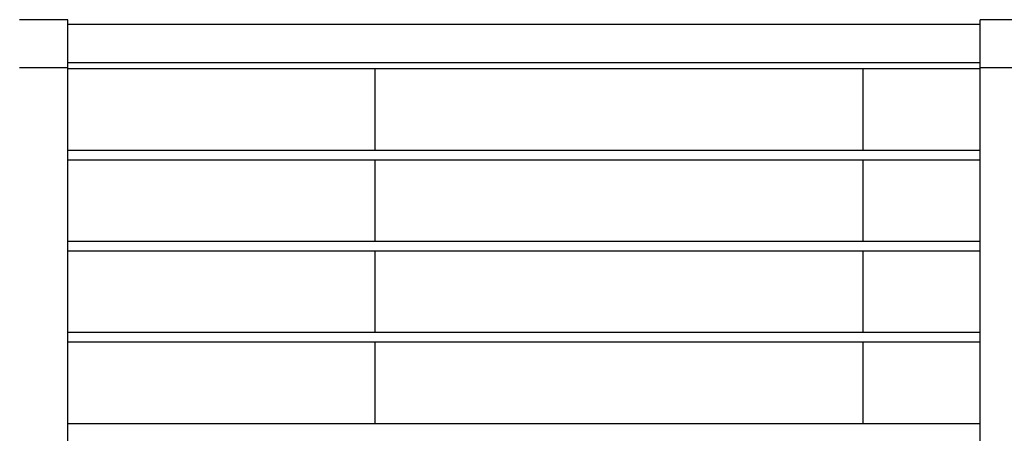
# Model space of a CAD drawing. Extents: x 2288615 to 4597412, y 5032172 to 10071280.
# Drawn here: x 4587458 to 4587468, y 10062684 to 10062688 of the extents above; entities that cross this region are included whole.
import ezdxf

# ---------------------------------------------------------------- set-up
doc = ezdxf.new("R2010")
doc.units = 0
doc.header["$MEASUREMENT"] = 0
doc.layers.add('PARAPETTO', color=7, linetype='CONTINUOUS')
doc.layers.add('STRUTTURA_COPERTURA', color=7, linetype='CONTINUOUS')

msp = doc.modelspace()

# ---------------------------------------------------------------- wipeouts: each hides what was drawn before it
at = {"color": 0, "lineweight": 0, "ltscale": 4687.108291}
msp.add_wipeout([(4587446.483, 10062686.837), (4587458.083, 10062686.837), (4587458.083, 10062686.937), (4587446.483, 10062686.937)], dxfattribs=at).dxf.layer = 'PARAPETTO'
at = {"color": 0, "lineweight": 0, "ltscale": 4722.208552}
msp.add_wipeout([(4587461.783, 10062686.937), (4587461.937, 10062686.937), (4587461.937, 10062687.786), (4587461.783, 10062687.786)], dxfattribs=at).dxf.layer = 'STRUTTURA_COPERTURA'
at = {"color": 0, "lineweight": 0, "ltscale": 4720.517938}
msp.add_wipeout([(4587461.937, 10062686.837), (4587461.783, 10062686.837), (4587461.783, 10062685.989), (4587461.937, 10062685.989)], dxfattribs=at).dxf.layer = 'STRUTTURA_COPERTURA'
at = {"color": 0, "lineweight": 0, "ltscale": 4718.82977}
msp.add_wipeout([(4587461.783, 10062685.04), (4587461.937, 10062685.04), (4587461.937, 10062685.889), (4587461.783, 10062685.889)], dxfattribs=at).dxf.layer = 'STRUTTURA_COPERTURA'
at = {"color": 0, "lineweight": 0, "ltscale": 4717.144049}
msp.add_wipeout([(4587461.783, 10062684.94), (4587461.783, 10062684.092), (4587461.937, 10062684.092), (4587461.937, 10062684.94)], dxfattribs=at).dxf.layer = 'STRUTTURA_COPERTURA'

# ---------------------------------------------------------------- next in the draw order: wipeouts: each hides what was drawn before it
at = {"color": 0, "lineweight": 0, "ltscale": 4723.272295}
msp.add_wipeout([(4587461.937, 10062687.786), (4587461.937, 10062686.937), (4587462.378, 10062686.937), (4587462.378, 10062687.786)], dxfattribs=at).dxf.layer = 'STRUTTURA_COPERTURA'
at = {"color": 0, "lineweight": 0, "ltscale": 4721.582063}
msp.add_wipeout([(4587462.378, 10062686.837), (4587461.937, 10062686.837), (4587461.937, 10062685.989), (4587462.378, 10062685.989)], dxfattribs=at).dxf.layer = 'STRUTTURA_COPERTURA'
at = {"color": 0, "lineweight": 0, "ltscale": 4719.894275}
msp.add_wipeout([(4587461.937, 10062685.889), (4587461.937, 10062685.04), (4587462.378, 10062685.04), (4587462.378, 10062685.889)], dxfattribs=at).dxf.layer = 'STRUTTURA_COPERTURA'
at = {"color": 0, "lineweight": 0, "ltscale": 4718.208935}
msp.add_wipeout([(4587462.378, 10062684.94), (4587461.937, 10062684.94), (4587461.937, 10062684.092), (4587462.378, 10062684.092)], dxfattribs=at).dxf.layer = 'STRUTTURA_COPERTURA'

# ---------------------------------------------------------------- next in the draw order: wipeouts: each hides what was drawn before it
at = {"color": 0, "lineweight": 0, "ltscale": 4725.27174}
msp.add_wipeout([(4587462.378, 10062687.786), (4587462.378, 10062686.937), (4587463.053, 10062686.937), (4587463.053, 10062687.786)], dxfattribs=at).dxf.layer = 'STRUTTURA_COPERTURA'
at = {"color": 0, "lineweight": 0, "ltscale": 4723.582223}
msp.add_wipeout([(4587463.053, 10062686.837), (4587462.378, 10062686.837), (4587462.378, 10062685.989), (4587463.053, 10062685.989)], dxfattribs=at).dxf.layer = 'STRUTTURA_COPERTURA'
at = {"color": 0, "lineweight": 0, "ltscale": 4721.89515}
msp.add_wipeout([(4587462.378, 10062685.889), (4587462.378, 10062685.04), (4587463.053, 10062685.04), (4587463.053, 10062685.889)], dxfattribs=at).dxf.layer = 'STRUTTURA_COPERTURA'
at = {"color": 0, "lineweight": 0, "ltscale": 4720.210524}
msp.add_wipeout([(4587463.053, 10062684.94), (4587462.378, 10062684.94), (4587462.378, 10062684.092), (4587463.053, 10062684.092)], dxfattribs=at).dxf.layer = 'STRUTTURA_COPERTURA'

# ---------------------------------------------------------------- next in the draw order: wipeouts: each hides what was drawn before it
at = {"color": 0, "lineweight": 0, "ltscale": 4727.96596}
msp.add_wipeout([(4587463.053, 10062687.786), (4587463.053, 10062686.937), (4587463.882, 10062686.937), (4587463.882, 10062687.786)], dxfattribs=at).dxf.layer = 'STRUTTURA_COPERTURA'
at = {"color": 0, "lineweight": 0, "ltscale": 4726.277406}
msp.add_wipeout([(4587463.882, 10062686.837), (4587463.053, 10062686.837), (4587463.053, 10062685.989), (4587463.882, 10062685.989)], dxfattribs=at).dxf.layer = 'STRUTTURA_COPERTURA'
at = {"color": 0, "lineweight": 0, "ltscale": 4724.591295}
msp.add_wipeout([(4587463.053, 10062685.889), (4587463.053, 10062685.04), (4587463.882, 10062685.04), (4587463.882, 10062685.889)], dxfattribs=at).dxf.layer = 'STRUTTURA_COPERTURA'
at = {"color": 0, "lineweight": 0, "ltscale": 4722.907631}
msp.add_wipeout([(4587463.053, 10062684.092), (4587463.882, 10062684.092), (4587463.882, 10062684.94), (4587463.053, 10062684.94)], dxfattribs=at).dxf.layer = 'STRUTTURA_COPERTURA'

# ---------------------------------------------------------------- next in the draw order: wipeouts: each hides what was drawn before it
at = {"color": 0, "lineweight": 0, "ltscale": 4731.030201}
msp.add_wipeout([(4587463.882, 10062687.786), (4587463.882, 10062686.937), (4587464.765, 10062686.937), (4587464.765, 10062687.786)], dxfattribs=at).dxf.layer = 'STRUTTURA_COPERTURA'
at = {"color": 0, "lineweight": 0, "ltscale": 4729.342741}
msp.add_wipeout([(4587464.765, 10062686.837), (4587463.882, 10062686.837), (4587463.882, 10062685.989), (4587464.765, 10062685.989)], dxfattribs=at).dxf.layer = 'STRUTTURA_COPERTURA'
at = {"color": 0, "lineweight": 0, "ltscale": 4727.657724}
msp.add_wipeout([(4587463.882, 10062685.889), (4587463.882, 10062685.04), (4587464.765, 10062685.04), (4587464.765, 10062685.889)], dxfattribs=at).dxf.layer = 'STRUTTURA_COPERTURA'
at = {"color": 0, "lineweight": 0, "ltscale": 4725.975152}
msp.add_wipeout([(4587464.765, 10062684.94), (4587463.882, 10062684.94), (4587463.882, 10062684.092), (4587464.765, 10062684.092)], dxfattribs=at).dxf.layer = 'STRUTTURA_COPERTURA'

# ---------------------------------------------------------------- next in the draw order: wipeouts: each hides what was drawn before it
at = {"color": 0, "lineweight": 0, "ltscale": 4734.094954}
msp.add_wipeout([(4587464.765, 10062687.786), (4587464.765, 10062686.937), (4587465.593, 10062686.937), (4587465.593, 10062687.786)], dxfattribs=at).dxf.layer = 'STRUTTURA_COPERTURA'
at = {"color": 0, "lineweight": 0, "ltscale": 4732.408587}
msp.add_wipeout([(4587465.593, 10062686.837), (4587464.765, 10062686.837), (4587464.765, 10062685.989), (4587465.593, 10062685.989)], dxfattribs=at).dxf.layer = 'STRUTTURA_COPERTURA'
at = {"color": 0, "lineweight": 0, "ltscale": 4730.724662}
msp.add_wipeout([(4587464.765, 10062685.889), (4587464.765, 10062685.04), (4587465.593, 10062685.04), (4587465.593, 10062685.889)], dxfattribs=at).dxf.layer = 'STRUTTURA_COPERTURA'
at = {"color": 0, "lineweight": 0, "ltscale": 4729.043182}
msp.add_wipeout([(4587465.593, 10062684.94), (4587464.765, 10062684.94), (4587464.765, 10062684.092), (4587465.593, 10062684.092)], dxfattribs=at).dxf.layer = 'STRUTTURA_COPERTURA'

# ---------------------------------------------------------------- next in the draw order: wipeouts: each hides what was drawn before it
at = {"color": 0, "lineweight": 0, "ltscale": 4736.79048}
msp.add_wipeout([(4587465.593, 10062687.786), (4587465.593, 10062686.937), (4587466.269, 10062686.937), (4587466.269, 10062687.786)], dxfattribs=at).dxf.layer = 'STRUTTURA_COPERTURA'
at = {"color": 0, "lineweight": 0, "ltscale": 4735.105073}
msp.add_wipeout([(4587466.269, 10062686.837), (4587465.593, 10062686.837), (4587465.593, 10062685.989), (4587466.269, 10062685.989)], dxfattribs=at).dxf.layer = 'STRUTTURA_COPERTURA'
at = {"color": 0, "lineweight": 0, "ltscale": 4733.422107}
msp.add_wipeout([(4587465.593, 10062685.889), (4587465.593, 10062685.04), (4587466.269, 10062685.04), (4587466.269, 10062685.889)], dxfattribs=at).dxf.layer = 'STRUTTURA_COPERTURA'
at = {"color": 0, "lineweight": 0, "ltscale": 4731.741585}
msp.add_wipeout([(4587466.269, 10062684.94), (4587465.593, 10062684.94), (4587465.593, 10062684.092), (4587466.269, 10062684.092)], dxfattribs=at).dxf.layer = 'STRUTTURA_COPERTURA'

# ---------------------------------------------------------------- next in the draw order: wipeouts: each hides what was drawn before it
at = {"color": 0, "lineweight": 0, "ltscale": 4738.79145}
msp.add_wipeout([(4587466.71, 10062687.786), (4587466.269, 10062687.786), (4587466.269, 10062686.937), (4587466.71, 10062686.937)], dxfattribs=at).dxf.layer = 'STRUTTURA_COPERTURA'
at = {"color": 0, "lineweight": 0, "ltscale": 4737.106755}
msp.add_wipeout([(4587466.269, 10062685.989), (4587466.71, 10062685.989), (4587466.71, 10062686.837), (4587466.269, 10062686.837)], dxfattribs=at).dxf.layer = 'STRUTTURA_COPERTURA'
at = {"color": 0, "lineweight": 0, "ltscale": 4735.4245}
msp.add_wipeout([(4587466.269, 10062685.04), (4587466.71, 10062685.04), (4587466.71, 10062685.889), (4587466.269, 10062685.889)], dxfattribs=at).dxf.layer = 'STRUTTURA_COPERTURA'
at = {"color": 0, "lineweight": 0, "ltscale": 4733.744689}
msp.add_wipeout([(4587466.269, 10062684.94), (4587466.269, 10062684.092), (4587466.71, 10062684.092), (4587466.71, 10062684.94)], dxfattribs=at).dxf.layer = 'STRUTTURA_COPERTURA'

# ---------------------------------------------------------------- next in the draw order: wipeouts: each hides what was drawn before it
at = {"color": 0, "lineweight": 0, "ltscale": 4739.856281}
msp.add_wipeout([(4587466.863, 10062687.786), (4587466.71, 10062687.786), (4587466.71, 10062686.937), (4587466.863, 10062686.937)], dxfattribs=at).dxf.layer = 'STRUTTURA_COPERTURA'
at = {"color": 0, "lineweight": 0, "ltscale": 4738.171965}
msp.add_wipeout([(4587466.71, 10062685.989), (4587466.863, 10062685.989), (4587466.863, 10062686.837), (4587466.71, 10062686.837)], dxfattribs=at).dxf.layer = 'STRUTTURA_COPERTURA'
at = {"color": 0, "lineweight": 0, "ltscale": 4736.490088}
msp.add_wipeout([(4587466.863, 10062685.889), (4587466.71, 10062685.889), (4587466.71, 10062685.04), (4587466.863, 10062685.04)], dxfattribs=at).dxf.layer = 'STRUTTURA_COPERTURA'
at = {"color": 0, "lineweight": 0, "ltscale": 4734.810655}
msp.add_wipeout([(4587466.71, 10062684.092), (4587466.863, 10062684.092), (4587466.863, 10062684.94), (4587466.71, 10062684.94)], dxfattribs=at).dxf.layer = 'STRUTTURA_COPERTURA'

# ---------------------------------------------------------------- next in the draw order: wipeouts: each hides what was drawn before it
at = {"color": 0, "lineweight": 0, "ltscale": 4728.300363}
msp.add_wipeout([(4587458.583, 10062687.786), (4587468.083, 10062687.786), (4587468.083, 10062687.848), (4587458.583, 10062687.848)], dxfattribs=at).dxf.layer = 'PARAPETTO'
at = {"color": 0, "lineweight": 0, "ltscale": 4726.64431}
msp.add_wipeout([(4587458.583, 10062686.837), (4587468.083, 10062686.837), (4587468.083, 10062686.937), (4587458.583, 10062686.937)], dxfattribs=at).dxf.layer = 'PARAPETTO'
at = {"color": 0, "lineweight": 0, "ltscale": 4724.956788}
msp.add_wipeout([(4587458.583, 10062685.889), (4587468.083, 10062685.889), (4587468.083, 10062685.989), (4587458.583, 10062685.989)], dxfattribs=at).dxf.layer = 'PARAPETTO'
at = {"color": 0, "lineweight": 0, "ltscale": 4723.271717}
msp.add_wipeout([(4587458.583, 10062685.04), (4587458.583, 10062684.94), (4587468.083, 10062684.94), (4587468.083, 10062685.04)], dxfattribs=at).dxf.layer = 'PARAPETTO'
at = {"color": 0, "lineweight": 0, "ltscale": 4721.589082}
msp.add_wipeout([(4587458.583, 10062684.092), (4587458.583, 10062683.992), (4587468.083, 10062683.992), (4587468.083, 10062684.092)], dxfattribs=at).dxf.layer = 'PARAPETTO'

# ---------------------------------------------------------------- next in the draw order: linework, layer by layer
at = {"layer": 'STRUTTURA_COPERTURA', "color": 0, "ltscale": 1000}
for p, q in [((4587461.783, 10062686.937), (4587461.783, 10062687.786)), ((4587466.863, 10062686.937), (4587466.863, 10062687.786)), ((4587461.783, 10062685.989), (4587461.783, 10062686.837)), ((4587466.863, 10062685.989), (4587466.863, 10062686.837)), ((4587461.783, 10062685.04), (4587461.783, 10062685.889)), ((4587466.863, 10062685.04), (4587466.863, 10062685.889)), ((4587461.783, 10062684.092), (4587461.783, 10062684.94)), ((4587466.863, 10062684.092), (4587466.863, 10062684.94))]:
    msp.add_line(p, q, dxfattribs=at)

# ---------------------------------------------------------------- next in the draw order: wipeouts: each hides what was drawn before it
at = {"color": 0, "lineweight": 0, "ltscale": 4705.686064}
msp.add_wipeout([(4587458.083, 10062687.798), (4587458.083, 10062682.548), (4587458.583, 10062682.548), (4587458.583, 10062687.798)], dxfattribs=at).dxf.layer = 'PARAPETTO'
at = {"color": 0, "lineweight": 0, "ltscale": 4741.5286}
msp.add_wipeout([(4587468.083, 10062682.548), (4587468.583, 10062682.548), (4587468.583, 10062687.798), (4587468.083, 10062687.798)], dxfattribs=at).dxf.layer = 'PARAPETTO'

# ---------------------------------------------------------------- next in the draw order: linework, layer by layer
at = {"layer": 'PARAPETTO', "color": 0, "ltscale": 1000}
for p, q in [((4587468.083, 10062686.937), (4587458.583, 10062686.937)), ((4587468.083, 10062686.837), (4587458.583, 10062686.837)), ((4587468.083, 10062685.989), (4587458.583, 10062685.989)), ((4587468.083, 10062685.889), (4587458.583, 10062685.889)), ((4587468.083, 10062685.04), (4587458.583, 10062685.04)), ((4587468.083, 10062684.94), (4587458.583, 10062684.94)), ((4587468.083, 10062684.092), (4587458.583, 10062684.092))]:
    msp.add_line(p, q, dxfattribs=at)

# ---------------------------------------------------------------- next in the draw order: wipeouts: each hides what was drawn before it
at = {"color": 0, "lineweight": 0, "ltscale": 4710.814159}
msp.add_wipeout([(4587458.583, 10062687.798), (4587458.583, 10062688.298), (4587458.083, 10062688.298), (4587458.083, 10062687.798)], dxfattribs=at).dxf.layer = 'PARAPETTO'
at = {"color": 0, "lineweight": 0, "ltscale": 4746.617928}
msp.add_wipeout([(4587468.583, 10062687.798), (4587468.583, 10062688.298), (4587468.083, 10062688.298), (4587468.083, 10062687.798)], dxfattribs=at).dxf.layer = 'PARAPETTO'

# ---------------------------------------------------------------- next in the draw order: linework, layer by layer
at = {"layer": 'PARAPETTO', "color": 0, "ltscale": 1000}
msp.add_line((4587468.083, 10062687.786), (4587458.583, 10062687.786), dxfattribs=at)

# ---------------------------------------------------------------- next in the draw order: wipeouts: each hides what was drawn before it
at = {"color": 0, "lineweight": 0, "ltscale": 4689.193596}
msp.add_wipeout([(4587458.083, 10062688.248), (4587446.483, 10062688.248), (4587446.483, 10062687.848), (4587458.083, 10062687.848)], dxfattribs=at).dxf.layer = 'PARAPETTO'
at = {"color": 0, "lineweight": 0, "ltscale": 4728.712167}
msp.add_wipeout([(4587468.083, 10062688.248), (4587458.583, 10062688.248), (4587458.583, 10062687.848), (4587468.083, 10062687.848)], dxfattribs=at).dxf.layer = 'PARAPETTO'

# ---------------------------------------------------------------- next in the draw order: linework, layer by layer
at = {"layer": 'PARAPETTO', "color": 0, "ltscale": 1000}
for p, q in [((4587458.583, 10062688.298), (4587458.083, 10062688.298)), ((4587458.583, 10062687.798), (4587458.583, 10062688.298)), ((4587468.083, 10062688.248), (4587458.583, 10062688.248)), ((4587468.083, 10062687.798), (4587468.083, 10062688.298)), ((4587468.583, 10062688.298), (4587468.083, 10062688.298)), ((4587468.083, 10062687.848), (4587458.583, 10062687.848)), ((4587458.583, 10062687.798), (4587458.083, 10062687.798)), ((4587458.583, 10062682.548), (4587458.583, 10062687.798)), ((4587468.083, 10062682.548), (4587468.083, 10062687.798)), ((4587468.583, 10062687.798), (4587468.083, 10062687.798))]:
    msp.add_line(p, q, dxfattribs=at)

doc.saveas('drawing.dxf')
